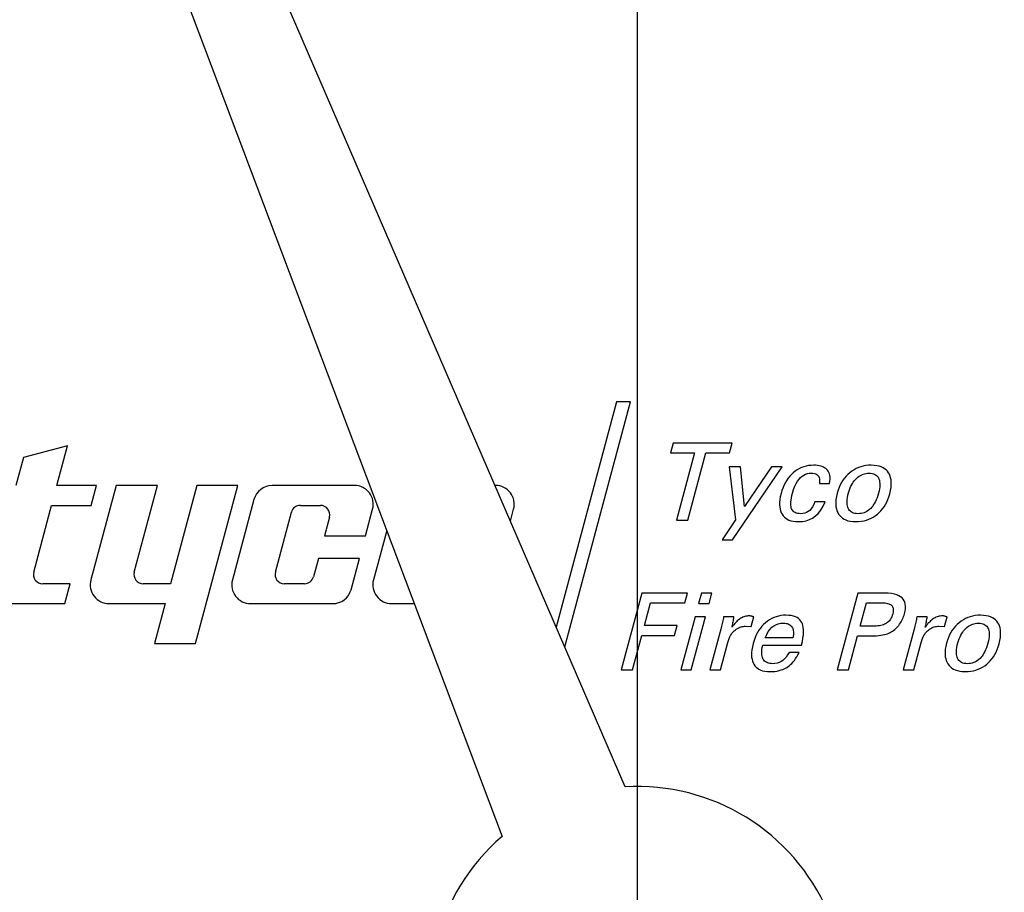
# Model space of a CAD drawing. Extents: x 0 to 135, y -1 to 1360.
# Drawn here: x 61 to 62, y 266 to 267 of the extents above; entities that cross this region are included whole.
import ezdxf

# ---------------------------------------------------------------- set-up
doc = ezdxf.new("R2010")
doc.units = 0
doc.header["$MEASUREMENT"] = 0
doc.layers.get('0').update_dxf_attribs({"linetype": 'CONTINUOUS'})

msp = doc.modelspace()

# ---------------------------------------------------------------- linework, layer by layer
for p, q in [((61.5758, 1282.96054), (61.5758, 24.6705)), ((61.56671, 266.42697), (61.06316, 267.59319)), ((61.02608, 267.57821), (61.47399, 266.38951)), ((61.5603, 266.71698), (61.5148, 266.54718)), ((61.52119, 266.53238), (61.57065, 266.71698)), ((61.57065, 266.71698), (61.5603, 266.71698)), ((61.60278, 266.68598), (61.6008, 266.67859)), ((61.64737, 266.68598), (61.60278, 266.68598)), ((61.64539, 266.67859), (61.64737, 266.68598)), ((61.14682, 266.68398), (61.11353, 266.67498)), ((61.13878, 266.65398), (61.14682, 266.68398)), ((61.6008, 266.67859), (61.61882, 266.67859)), ((61.61882, 266.67859), (61.60526, 266.62798)), ((61.61378, 266.62798), (61.62734, 266.67859)), ((61.62734, 266.67859), (61.64539, 266.67859)), ((61.11353, 266.67498), (61.1079, 266.65398)), ((61.65365, 266.66809), (61.64504, 266.66809)), ((61.64504, 266.66809), (61.64983, 266.62822)), ((61.64745, 266.61316), (61.68487, 266.66809)), ((61.65663, 266.63808), (61.65365, 266.66809)), ((61.67699, 266.66809), (61.65663, 266.63808)), ((61.68487, 266.66809), (61.67699, 266.66809)), ((61.1685, 266.65398), (61.13878, 266.65398)), ((61.18341, 266.65398), (61.16434, 266.58281)), ((61.16448, 266.63898), (61.1685, 266.65398)), ((61.21447, 266.65398), (61.18341, 266.65398)), ((61.197, 266.58879), (61.21447, 266.65398)), ((61.24419, 266.65398), (61.22436, 266.57998)), ((61.2432, 266.53498), (61.27509, 266.65398)), ((61.27509, 266.65398), (61.24419, 266.65398)), ((61.36285, 266.65398), (61.30086, 266.65398)), ((61.71298, 266.65545), (61.72066, 266.65545)), ((61.28718, 266.64349), (61.27092, 266.58281)), ((61.71742, 266.64171), (61.70955, 266.64171)), ((61.12132, 266.58879), (61.13476, 266.63898)), ((61.13476, 266.63898), (61.16448, 266.63898)), ((61.30328, 266.58879), (61.31533, 266.63379)), ((61.3221, 266.63898), (61.33726, 266.63898)), ((61.37112, 266.61598), (61.37653, 266.63616)), ((61.48031, 266.62707), (61.48274, 266.63616)), ((61.34402, 266.63017), (61.34022, 266.61598)), ((61.60526, 266.62798), (61.61378, 266.62798)), ((61.64983, 266.62822), (61.63969, 266.61316)), ((61.38712, 266.62005), (61.37714, 266.58281)), ((61.34022, 266.61598), (61.37112, 266.61598)), ((61.63969, 266.61316), (61.64745, 266.61316)), ((61.33566, 266.59898), (61.33196, 266.58517)), ((61.36656, 266.59898), (61.33566, 266.59898)), ((61.36027, 266.57548), (61.36656, 266.59898)), ((61.14867, 266.57998), (61.12808, 266.57998)), ((61.14465, 266.56498), (61.14867, 266.57998)), ((61.22436, 266.57998), (61.20376, 266.57998)), ((61.3252, 266.57998), (61.31004, 266.57998)), ((61.57934, 266.57298), (61.5638, 266.51498)), ((61.61367, 266.57298), (61.57934, 266.57298)), ((61.61169, 266.56559), (61.61367, 266.57298)), ((61.6241, 266.57298), (61.62198, 266.5651)), ((61.63205, 266.57298), (61.6241, 266.57298)), ((61.62994, 266.5651), (61.63205, 266.57298)), ((61.74183, 266.57298), (61.72629, 266.51498)), ((61.76195, 266.57298), (61.74183, 266.57298)), ((61.10233, 266.56498), (61.14465, 266.56498)), ((61.17802, 266.56498), (61.22034, 266.56498)), ((61.22034, 266.56498), (61.2123, 266.53498)), ((61.2846, 266.56498), (61.34659, 266.56498)), ((61.39082, 266.56498), (61.40787, 266.56498)), ((61.58127, 266.54838), (61.58589, 266.56559)), ((61.58589, 266.56559), (61.61169, 266.56559)), ((61.62198, 266.5651), (61.62994, 266.5651)), ((61.74368, 266.54806), (61.74837, 266.56559)), ((61.74837, 266.56559), (61.75997, 266.56559)), ((61.6193, 266.55509), (61.60855, 266.51498)), ((61.61651, 266.51498), (61.62726, 266.55509)), ((61.62726, 266.55509), (61.6193, 266.55509)), ((61.64858, 266.55509), (61.64083, 266.55509)), ((61.66158, 266.54766), (61.66353, 266.55493)), ((61.79411, 266.55509), (61.78635, 266.55509)), ((61.8071, 266.54766), (61.80905, 266.55493)), ((61.60575, 266.54838), (61.58127, 266.54838)), ((61.60378, 266.54103), (61.60575, 266.54838)), ((61.63881, 266.54576), (61.63057, 266.51498)), ((61.65744, 266.5479), (61.66158, 266.54766)), ((61.75426, 266.54806), (61.74368, 266.54806)), ((61.78434, 266.54576), (61.77609, 266.51498)), ((61.80297, 266.5479), (61.8071, 266.54766)), ((61.57232, 266.51498), (61.5793, 266.54103)), ((61.5793, 266.54103), (61.60378, 266.54103)), ((61.693, 266.53921), (61.67224, 266.53921)), ((61.73481, 266.51498), (61.74171, 266.54071)), ((61.74171, 266.54071), (61.75213, 266.54071)), ((61.2123, 266.53498), (61.2432, 266.53498)), ((61.63852, 266.51498), (61.64409, 266.53574)), ((61.67033, 266.5336), (61.69945, 266.5336)), ((61.78405, 266.51498), (61.78961, 266.53574)), ((61.69771, 266.52815), (61.69012, 266.52815)), ((61.5638, 266.51498), (61.57232, 266.51498)), ((61.60855, 266.51498), (61.61651, 266.51498)), ((61.63057, 266.51498), (61.63852, 266.51498)), ((61.72629, 266.51498), (61.73481, 266.51498)), ((61.77609, 266.51498), (61.78405, 266.51498))]:
    msp.add_line(p, q)
for points in [[(61.69326, 266.66357), (61.69194, 266.66236), (61.6907, 266.66102), (61.68953, 266.65956), (61.68843, 266.65799), (61.6874, 266.6563), (61.68645, 266.65446), (61.68558, 266.65244), (61.68479, 266.65027), (61.68407, 266.64793)], [(61.69268, 266.64826), (61.69354, 266.651), (61.69446, 266.65343), (61.69545, 266.65556), (61.69651, 266.65735), (61.69763, 266.65883), (61.6988, 266.66008), (61.69998, 266.66109), (61.70121, 266.66188), (61.70251, 266.66248), (61.70389, 266.66292), (61.70535, 266.66319), (61.70688, 266.66328)], [(61.70865, 266.66926), (61.70664, 266.66917), (61.70472, 266.66895), (61.70288, 266.6686), (61.70114, 266.66811), (61.69948, 266.66749), (61.69786, 266.66673), (61.69628, 266.66582), (61.69475, 266.66477), (61.69326, 266.66357)], [(61.70688, 266.66328), (61.70813, 266.6632), (61.70922, 266.66301), (61.71016, 266.66273), (61.71094, 266.66235), (61.71157, 266.66188), (61.71208, 266.66131), (61.71251, 266.66066), (61.71283, 266.65991), (61.71304, 266.65902), (61.71314, 266.65797), (61.71312, 266.65678), (61.71298, 266.65545)], [(61.71847, 266.66611), (61.71773, 266.66672), (61.71691, 266.66728), (61.716, 266.66777), (61.71502, 266.6682), (61.71396, 266.66857), (61.71279, 266.66886), (61.71151, 266.66907), (61.71013, 266.6692), (61.70865, 266.66926)], [(61.72066, 266.65545), (61.72089, 266.65724), (61.72099, 266.65886), (61.72097, 266.66033), (61.72082, 266.66163), (61.72054, 266.66277), (61.72016, 266.66378), (61.71969, 266.66468), (61.71913, 266.66546), (61.71847, 266.66611)], [(61.73582, 266.66353), (61.7344, 266.66229), (61.73306, 266.66093), (61.73182, 266.65947), (61.73067, 266.65791), (61.72961, 266.65624), (61.72864, 266.65443), (61.72776, 266.65246), (61.72698, 266.65035), (61.72628, 266.64809)], [(61.75199, 266.66926), (61.74992, 266.66918), (61.74793, 266.66896), (61.74602, 266.6686), (61.74419, 266.66811), (61.74244, 266.66749), (61.74073, 266.66672), (61.73905, 266.6658), (61.73742, 266.66474), (61.73582, 266.66353)], [(61.74084, 266.65932), (61.74182, 266.66018), (61.74281, 266.66094), (61.74381, 266.66158), (61.74482, 266.66211), (61.74584, 266.66253), (61.74689, 266.66285), (61.74797, 266.66309), (61.74908, 266.66323), (61.75022, 266.66328)], [(61.75022, 266.66328), (61.75148, 266.66321), (61.75262, 266.66304), (61.75364, 266.66279), (61.75453, 266.66245), (61.75529, 266.66202), (61.75597, 266.6615), (61.75658, 266.66089), (61.7571, 266.66019), (61.75754, 266.6594)], [(61.76496, 266.66356), (61.76415, 266.66468), (61.7632, 266.66568), (61.7621, 266.66657), (61.76088, 266.66734), (61.75952, 266.668), (61.75795, 266.66852), (61.75617, 266.6689), (61.75418, 266.66915), (61.75199, 266.66926)], [(61.76597, 266.64773), (61.76652, 266.65017), (61.76689, 266.65244), (61.76708, 266.65452), (61.76709, 266.65641), (61.76692, 266.65813), (61.76661, 266.6597), (61.7662, 266.66113), (61.76564, 266.66242), (61.76496, 266.66356)], [(61.73489, 266.64842), (61.73538, 266.65005), (61.73591, 266.65157), (61.73649, 266.65298), (61.73712, 266.65428), (61.7378, 266.65547), (61.7385, 266.65657), (61.73925, 266.65758), (61.74003, 266.6585), (61.74084, 266.65932)], [(61.75754, 266.6594), (61.75789, 266.65861), (61.75815, 266.6577), (61.75834, 266.65669), (61.75844, 266.65557), (61.75847, 266.65434), (61.75838, 266.65298), (61.75818, 266.65148), (61.75788, 266.64985), (61.75746, 266.64809)], [(61.68407, 266.64793), (61.68353, 266.64554), (61.68315, 266.64332), (61.68295, 266.64128), (61.68292, 266.63942), (61.68307, 266.63773), (61.68334, 266.63619), (61.68373, 266.63477), (61.68424, 266.6335), (61.68489, 266.63236)], [(61.69206, 266.63646), (61.69178, 266.63724), (61.69158, 266.63814), (61.69147, 266.63917), (61.69142, 266.64032), (61.69146, 266.64159), (61.69161, 266.64302), (61.69186, 266.64461), (61.69222, 266.64636), (61.69268, 266.64826)], [(61.69717, 266.62673), (61.70016, 266.62693), (61.70295, 266.62746), (61.70553, 266.62833), (61.70788, 266.62949), (61.71002, 266.631), (61.71203, 266.63296), (61.71395, 266.63542), (61.71575, 266.63834), (61.71742, 266.64171)], [(61.70955, 266.64171), (61.70872, 266.63967), (61.70781, 266.6379), (61.70682, 266.63641), (61.70575, 266.63523), (61.70461, 266.63433), (61.70335, 266.63364), (61.70196, 266.63312), (61.70046, 266.63281), (61.69885, 266.63271)], [(61.72628, 266.64809), (61.72575, 266.64574), (61.7254, 266.64355), (61.72522, 266.64153), (61.72523, 266.63968), (61.72541, 266.638), (61.72573, 266.63645), (61.72617, 266.63501), (61.72675, 266.63369), (61.72746, 266.63249)], [(61.73471, 266.63678), (61.73437, 266.63761), (61.73411, 266.63855), (61.73394, 266.63961), (61.73384, 266.64076), (61.73383, 266.64203), (61.73393, 266.64342), (61.73414, 266.64496), (61.73446, 266.64662), (61.73489, 266.64842)], [(61.75746, 266.64809), (61.75695, 266.64637), (61.7564, 266.64477), (61.75581, 266.64328), (61.75518, 266.64192), (61.75452, 266.64068), (61.75382, 266.63954), (61.7531, 266.63849), (61.75236, 266.63755), (61.75158, 266.6367)], [(61.75659, 266.63235), (61.75797, 266.63358), (61.75927, 266.63492), (61.76048, 266.63638), (61.76161, 266.63793), (61.76266, 266.63959), (61.76362, 266.6414), (61.76449, 266.64336), (61.76527, 266.64547), (61.76597, 266.64773)], [(61.69885, 266.63271), (61.69764, 266.63278), (61.69655, 266.63294), (61.69559, 266.63318), (61.69476, 266.63351), (61.69406, 266.63392), (61.69344, 266.63443), (61.6929, 266.63502), (61.69244, 266.6357), (61.69206, 266.63646)], [(61.74203, 266.63271), (61.74077, 266.63278), (61.73963, 266.63295), (61.73862, 266.63321), (61.73773, 266.63357), (61.73697, 266.63402), (61.7363, 266.63456), (61.73569, 266.6352), (61.73516, 266.63594), (61.73471, 266.63678)], [(61.75158, 266.6367), (61.75068, 266.63586), (61.74975, 266.63511), (61.74878, 266.63447), (61.74779, 266.63394), (61.74677, 266.6335), (61.74569, 266.63317), (61.74453, 266.63292), (61.74331, 266.63277), (61.74203, 266.63271)], [(61.68489, 266.63236), (61.68566, 266.63124), (61.68657, 266.63024), (61.68761, 266.62936), (61.68876, 266.6286), (61.69005, 266.62796), (61.69153, 266.62745), (61.69322, 266.62708), (61.6951, 266.62684), (61.69717, 266.62673)], [(61.72746, 266.63249), (61.7283, 266.63135), (61.72927, 266.63032), (61.73038, 266.62943), (61.7316, 266.62865), (61.73295, 266.62799), (61.7345, 266.62747), (61.73625, 266.62709), (61.7382, 266.62684), (61.74035, 266.62673)], [(61.74035, 266.62673), (61.74253, 266.62682), (61.74461, 266.62704), (61.74659, 266.6274), (61.74844, 266.62789), (61.7502, 266.62852), (61.75188, 266.62928), (61.75352, 266.63017), (61.75508, 266.63119), (61.75659, 266.63235)], [(61.777, 266.55727), (61.77745, 266.55941), (61.77769, 266.56136), (61.77774, 266.56311), (61.77758, 266.56463), (61.77722, 266.56597), (61.77669, 266.56717), (61.77601, 266.56828), (61.77517, 266.56925), (61.77409, 266.57013), (61.77279, 266.57093), (61.77126, 266.57163), (61.76941, 266.57219), (61.76723, 266.57259), (61.76475, 266.57286), (61.76195, 266.57298)], [(61.75997, 266.56559), (61.76124, 266.56555), (61.76239, 266.56546), (61.76343, 266.56533), (61.76434, 266.56514), (61.76513, 266.5649), (61.76582, 266.56463), (61.76643, 266.56432), (61.76694, 266.56398), (61.76735, 266.56361)], [(61.76735, 266.56361), (61.76772, 266.56321), (61.76803, 266.56273), (61.76826, 266.56218), (61.76844, 266.56157), (61.76856, 266.56089), (61.76859, 266.56012), (61.76853, 266.55926), (61.76839, 266.55831), (61.76816, 266.55727)], [(61.64083, 266.55509), (61.64066, 266.55409), (61.64048, 266.55308), (61.64028, 266.55206), (61.64007, 266.55103), (61.63985, 266.54999), (61.63961, 266.54895), (61.63936, 266.54789), (61.63909, 266.54683), (61.63881, 266.54576)], [(61.64719, 266.54733), (61.64738, 266.54807), (61.64756, 266.54884), (61.64774, 266.54964), (61.6479, 266.55047), (61.64805, 266.55133), (61.6482, 266.55223), (61.64834, 266.55315), (61.64846, 266.5541), (61.64858, 266.55509)], [(61.65309, 266.55351), (61.65244, 266.55304), (61.65179, 266.55251), (61.65113, 266.55194), (61.65048, 266.55131), (61.64982, 266.55063), (61.64916, 266.5499), (61.64851, 266.5491), (61.64785, 266.54825), (61.64719, 266.54733)], [(61.66026, 266.55569), (61.65934, 266.55566), (61.65845, 266.55557), (61.6576, 266.55544), (61.65678, 266.55524), (61.656, 266.555), (61.65524, 266.5547), (61.6545, 266.55436), (61.65378, 266.55396), (61.65309, 266.55351)], [(61.66353, 266.55493), (61.66313, 266.55509), (61.66275, 266.55523), (61.66237, 266.55535), (61.662, 266.55546), (61.66163, 266.55554), (61.66128, 266.55561), (61.66093, 266.55566), (61.66059, 266.55568), (61.66026, 266.55569)], [(61.68779, 266.55626), (61.68582, 266.55618), (61.68392, 266.55596), (61.68209, 266.5556), (61.68035, 266.55512), (61.67868, 266.5545), (61.67705, 266.55373), (61.67544, 266.5528), (61.67386, 266.55173), (61.67233, 266.55051)], [(61.69962, 266.55081), (61.69896, 266.55188), (61.69815, 266.55284), (61.69719, 266.55368), (61.6961, 266.55442), (61.69486, 266.55505), (61.69342, 266.55555), (61.69175, 266.55591), (61.68988, 266.55615), (61.68779, 266.55626)], [(61.76816, 266.55727), (61.76781, 266.55614), (61.76741, 266.55511), (61.76698, 266.55417), (61.7665, 266.55332), (61.76598, 266.55257), (61.76542, 266.55188), (61.76483, 266.55126), (61.7642, 266.55072), (61.76353, 266.55024)], [(61.77269, 266.54859), (61.77335, 266.54949), (61.77396, 266.5504), (61.77453, 266.55133), (61.77505, 266.55227), (61.77553, 266.55324), (61.77596, 266.55422), (61.77635, 266.55522), (61.7767, 266.55623), (61.777, 266.55727)], [(61.78635, 266.55509), (61.78619, 266.55409), (61.786, 266.55308), (61.78581, 266.55206), (61.7856, 266.55103), (61.78538, 266.54999), (61.78514, 266.54895), (61.78489, 266.54789), (61.78462, 266.54683), (61.78434, 266.54576)], [(61.79272, 266.54733), (61.79291, 266.54807), (61.79309, 266.54884), (61.79326, 266.54964), (61.79342, 266.55047), (61.79358, 266.55133), (61.79372, 266.55223), (61.79386, 266.55315), (61.79399, 266.5541), (61.79411, 266.55509)], [(61.79861, 266.55351), (61.79796, 266.55304), (61.79731, 266.55251), (61.79666, 266.55194), (61.796, 266.55131), (61.79535, 266.55063), (61.79469, 266.5499), (61.79403, 266.5491), (61.79337, 266.54825), (61.79272, 266.54733)], [(61.80578, 266.55569), (61.80486, 266.55566), (61.80398, 266.55557), (61.80312, 266.55544), (61.80231, 266.55524), (61.80152, 266.555), (61.80076, 266.5547), (61.80002, 266.55436), (61.79931, 266.55396), (61.79861, 266.55351)], [(61.80905, 266.55493), (61.80866, 266.55509), (61.80827, 266.55523), (61.80789, 266.55535), (61.80752, 266.55546), (61.80716, 266.55554), (61.8068, 266.55561), (61.80646, 266.55566), (61.80612, 266.55568), (61.80578, 266.55569)], [(61.83433, 266.55626), (61.83226, 266.55618), (61.83028, 266.55596), (61.82836, 266.5556), (61.82654, 266.55511), (61.82479, 266.55449), (61.82308, 266.55372), (61.8214, 266.5528), (61.81976, 266.55174), (61.81816, 266.55053)], [(61.8473, 266.55056), (61.84649, 266.55168), (61.84554, 266.55268), (61.84445, 266.55357), (61.84323, 266.55434), (61.84186, 266.555), (61.84029, 266.55552), (61.83851, 266.5559), (61.83652, 266.55615), (61.83433, 266.55626)], [(61.64409, 266.53574), (61.64454, 266.53724), (61.64503, 266.53861), (61.64556, 266.53987), (61.64614, 266.54099), (61.64675, 266.542), (61.64739, 266.5429), (61.64806, 266.54371), (61.64876, 266.54441), (61.64949, 266.54502)], [(61.64949, 266.54502), (61.6504, 266.54568), (61.6513, 266.54626), (61.6522, 266.54675), (61.6531, 266.54715), (61.65399, 266.54746), (61.65487, 266.54769), (61.65574, 266.54785), (61.65659, 266.54791), (61.65744, 266.5479)], [(61.67233, 266.55051), (61.67098, 266.54928), (61.66972, 266.54793), (61.66852, 266.54646), (61.66741, 266.54489), (61.66637, 266.5432), (61.66541, 266.54136), (61.66454, 266.53934), (61.66375, 266.53718), (61.66303, 266.53485)], [(61.67224, 266.53921), (61.67332, 266.54171), (61.67449, 266.54386), (61.67577, 266.54568), (61.67713, 266.54713), (61.67859, 266.54825), (61.68018, 266.54911), (61.68194, 266.54975), (61.68383, 266.55014), (61.68587, 266.55028)], [(61.68587, 266.55028), (61.68691, 266.55023), (61.68786, 266.55011), (61.68872, 266.54992), (61.68949, 266.54966), (61.69017, 266.54934), (61.69078, 266.54895), (61.69133, 266.54851), (61.69182, 266.54801), (61.69225, 266.54744)], [(61.69225, 266.54744), (61.69261, 266.54686), (61.6929, 266.5462), (61.69313, 266.54546), (61.6933, 266.54465), (61.69341, 266.54376), (61.69343, 266.54277), (61.69337, 266.54168), (61.69323, 266.54049), (61.693, 266.53921)], [(61.69945, 266.5336), (61.70012, 266.53642), (61.70061, 266.539), (61.70093, 266.54134), (61.70106, 266.54343), (61.70102, 266.54528), (61.70086, 266.54694), (61.70057, 266.54842), (61.70016, 266.54971), (61.69962, 266.55081)], [(61.76353, 266.55024), (61.76283, 266.54982), (61.76206, 266.54943), (61.76121, 266.54909), (61.76027, 266.54879), (61.75926, 266.54854), (61.75815, 266.54834), (61.75695, 266.54819), (61.75565, 266.5481), (61.75426, 266.54806)], [(61.76518, 266.54268), (61.76615, 266.54314), (61.76708, 266.54364), (61.76798, 266.54419), (61.76884, 266.54479), (61.76966, 266.54544), (61.77046, 266.54614), (61.77123, 266.5469), (61.77197, 266.54772), (61.77269, 266.54859)], [(61.78961, 266.53574), (61.79006, 266.53724), (61.79056, 266.53861), (61.79109, 266.53987), (61.79166, 266.54099), (61.79228, 266.542), (61.79292, 266.5429), (61.79359, 266.54371), (61.79429, 266.54441), (61.79502, 266.54502)], [(61.79502, 266.54502), (61.79592, 266.54568), (61.79683, 266.54626), (61.79773, 266.54675), (61.79862, 266.54715), (61.79951, 266.54746), (61.80039, 266.54769), (61.80126, 266.54785), (61.80212, 266.54791), (61.80297, 266.5479)], [(61.81816, 266.55053), (61.81674, 266.54929), (61.8154, 266.54793), (61.81416, 266.54647), (61.81301, 266.54491), (61.81195, 266.54324), (61.81098, 266.54143), (61.81011, 266.53946), (61.80932, 266.53735), (61.80862, 266.53509)], [(61.81723, 266.53542), (61.81772, 266.53705), (61.81826, 266.53857), (61.81884, 266.53998), (61.81946, 266.54128), (61.82014, 266.54247), (61.82085, 266.54357), (61.82159, 266.54458), (61.82237, 266.5455), (61.82318, 266.54632)], [(61.82318, 266.54632), (61.82416, 266.54718), (61.82515, 266.54794), (61.82615, 266.54858), (61.82716, 266.54911), (61.82818, 266.54953), (61.82923, 266.54985), (61.83031, 266.55009), (61.83142, 266.55023), (61.83256, 266.55028)], [(61.83256, 266.55028), (61.83383, 266.55021), (61.83497, 266.55004), (61.83599, 266.54979), (61.83687, 266.54945), (61.83763, 266.54902), (61.83831, 266.5485), (61.83892, 266.54789), (61.83944, 266.54719), (61.83989, 266.5464)], [(61.83989, 266.5464), (61.84023, 266.54561), (61.8405, 266.5447), (61.84068, 266.54369), (61.84078, 266.54257), (61.84081, 266.54134), (61.84072, 266.53998), (61.84052, 266.53848), (61.84022, 266.53685), (61.8398, 266.53509)], [(61.84831, 266.53473), (61.84886, 266.53717), (61.84923, 266.53944), (61.84943, 266.54152), (61.84943, 266.54341), (61.84926, 266.54513), (61.84896, 266.5467), (61.84854, 266.54813), (61.84799, 266.54942), (61.8473, 266.55056)], [(61.75213, 266.54071), (61.7541, 266.54074), (61.75594, 266.54082), (61.75765, 266.54095), (61.75921, 266.54113), (61.76063, 266.54136), (61.76194, 266.54163), (61.76314, 266.54194), (61.76422, 266.54229), (61.76518, 266.54268)], [(61.66303, 266.53485), (61.66248, 266.53243), (61.66209, 266.53018), (61.66187, 266.52812), (61.66183, 266.52625), (61.66196, 266.52456), (61.66222, 266.52302), (61.66258, 266.52161), (61.66307, 266.52036), (61.66369, 266.51925)], [(61.6707, 266.523), (61.67031, 266.52367), (61.67, 266.52447), (61.66978, 266.52538), (61.66962, 266.52641), (61.66955, 266.52755), (61.66959, 266.52884), (61.66973, 266.53028), (61.66998, 266.53187), (61.67033, 266.5336)], [(61.80862, 266.53509), (61.8081, 266.53274), (61.80774, 266.53055), (61.80756, 266.52853), (61.80757, 266.52668), (61.80775, 266.525), (61.80807, 266.52345), (61.80851, 266.52201), (61.80909, 266.52069), (61.8098, 266.51949)], [(61.81705, 266.52378), (61.81671, 266.52461), (61.81645, 266.52555), (61.81628, 266.52661), (61.81618, 266.52776), (61.81617, 266.52903), (61.81627, 266.53042), (61.81648, 266.53196), (61.8168, 266.53362), (61.81723, 266.53542)], [(61.8398, 266.53509), (61.83929, 266.53337), (61.83874, 266.53177), (61.83815, 266.53028), (61.83752, 266.52892), (61.83686, 266.52768), (61.83616, 266.52654), (61.83544, 266.52549), (61.8347, 266.52455), (61.83393, 266.5237)], [(61.83893, 266.51935), (61.84031, 266.52058), (61.84161, 266.52192), (61.84283, 266.52338), (61.84396, 266.52493), (61.845, 266.52659), (61.84596, 266.5284), (61.84683, 266.53036), (61.84761, 266.53247), (61.84831, 266.53473)], [(61.67776, 266.51971), (61.67661, 266.51977), (61.67555, 266.5199), (61.6746, 266.52012), (61.67376, 266.52041), (61.67302, 266.52078), (61.67234, 266.52122), (61.67173, 266.52174), (61.67118, 266.52233), (61.6707, 266.523)], [(61.69012, 266.52815), (61.68906, 266.52628), (61.68794, 266.52465), (61.68675, 266.52327), (61.6855, 266.52216), (61.68418, 266.52129), (61.68275, 266.52062), (61.68119, 266.52012), (61.67953, 266.51982), (61.67776, 266.51971)], [(61.68908, 266.51738), (61.69013, 266.51814), (61.69116, 266.51901), (61.69216, 266.51998), (61.69315, 266.52105), (61.69412, 266.52223), (61.69506, 266.52352), (61.69597, 266.52494), (61.69685, 266.52648), (61.69771, 266.52815)], [(61.82437, 266.51971), (61.82311, 266.51978), (61.82197, 266.51995), (61.82096, 266.52021), (61.82008, 266.52057), (61.81932, 266.52102), (61.81864, 266.52156), (61.81803, 266.5222), (61.8175, 266.52294), (61.81705, 266.52378)], [(61.83393, 266.5237), (61.83303, 266.52286), (61.83209, 266.52211), (61.83113, 266.52147), (61.83014, 266.52094), (61.82911, 266.5205), (61.82803, 266.52017), (61.82687, 266.51992), (61.82565, 266.51977), (61.82437, 266.51971)], [(61.66369, 266.51925), (61.66444, 266.51815), (61.66533, 266.51717), (61.66635, 266.51631), (61.66748, 266.51556), (61.66875, 266.51494), (61.67022, 266.51444), (61.6719, 266.51407), (61.67377, 266.51384), (61.67583, 266.51373)], [(61.67583, 266.51373), (61.67773, 266.5138), (61.67951, 266.51395), (61.68119, 266.5142), (61.68275, 266.51454), (61.68419, 266.51497), (61.68555, 266.51547), (61.68682, 266.51603), (61.68799, 266.51667), (61.68908, 266.51738)], [(61.8098, 266.51949), (61.81064, 266.51835), (61.81161, 266.51732), (61.81272, 266.51643), (61.81394, 266.51565), (61.81529, 266.51499), (61.81684, 266.51447), (61.8186, 266.51409), (61.82055, 266.51384), (61.82269, 266.51373)], [(61.82269, 266.51373), (61.82487, 266.51382), (61.82695, 266.51404), (61.82893, 266.5144), (61.83079, 266.51489), (61.83254, 266.51552), (61.83422, 266.51628), (61.83586, 266.51717), (61.83743, 266.51819), (61.83893, 266.51935)]]:
    msp.add_lwpolyline(points)
for radius in [1.87, 1.837, 1.75]:
    msp.add_circle((61.5758, 266.27098), radius)
for centre, radius, start, end in [((61.5758, 266.27098), 1.2875, 319.95907, 110.9722), ((61.30086, 266.63982), 0.01416, 90, 165), ((61.36285, 266.63982), 0.01416, 345, 90), ((61.46906, 266.63982), 0.01416, 345, 90), ((61.3221, 266.63198), 0.007, 90, 165), ((61.33726, 266.63198), 0.007, 345, 90), ((61.12808, 266.58698), 0.007, 165, 270), ((61.17802, 266.57914), 0.01416, 165, 270), ((61.20376, 266.58698), 0.007, 165, 270), ((61.2846, 266.57914), 0.01416, 165, 270), ((61.31004, 266.58698), 0.007, 165, 270), ((61.3252, 266.58698), 0.007, 270, 345), ((61.39082, 266.57914), 0.01416, 165, 270), ((61.34659, 266.57914), 0.01416, 270, 345), ((61.5758, 266.27098), 0.15625, 313.36994, 93.33708), ((61.5758, 266.27098), 0.15625, 130.66292, 270.63006)]:
    msp.add_arc(centre, radius, start, end)

doc.saveas('drawing.dxf')
